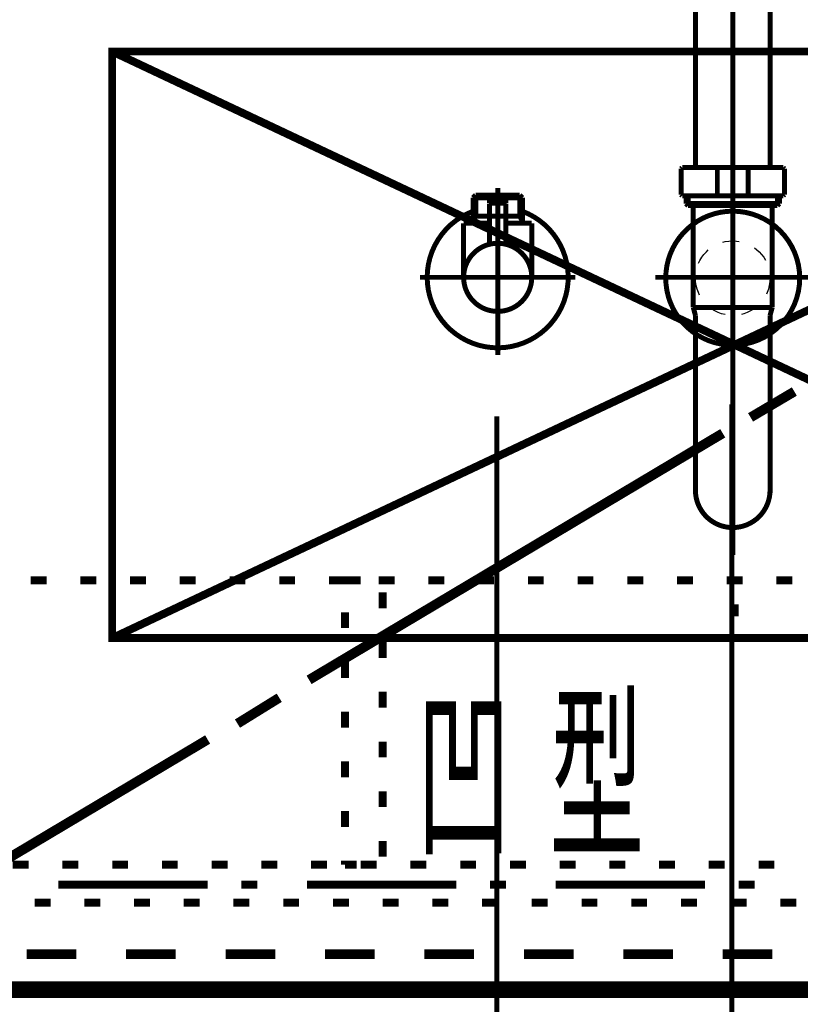
# Model space of a CAD drawing. Extents: x -31 to 567, y 26 to 236.
# Drawn here: x 76 to 92, y 105 to 126 of the extents above; entities that cross this region are included whole.
import ezdxf

# ---------------------------------------------------------------- set-up
doc = ezdxf.new("R2010")
doc.units = 0
doc.linetypes.add('AIGENLINE001', pattern=[0.7056, 0.3528, -0.3528])
doc.layers.add('LAYER_1', color=7, linetype='CONTINUOUS')
doc.styles.get("Standard").update_dxf_attribs({"font": 'TXT', "bigfont": 'BIGFONT'})

# ---------------------------------------------------------------- blocks, each defined once
blk = doc.blocks.new('AIGNBL0102009D')
at = {"layer": 'LAYER_1', "color": 252, "linetype": 'AIGENLINE001', "const_width": 0.1058, "flags": 128}
blk.add_lwpolyline([(89.5715, 120.5082, -0.4142242), (90.9974, 121.934, -0.4142039), (92.4232, 120.5082, -0.4142029), (90.9974, 119.0824, -0.4142232)], format="xyb", close=True, dxfattribs=at)
blk = doc.blocks.new('AIGNBL010400A0')
at = {"layer": 'LAYER_1', "color": 252, "linetype": 'AIGENLINE001', "const_width": 0.1058, "flags": 128}
blk.add_lwpolyline([(91.8378, 122.051), (91.947, 122.051)], dxfattribs=at)
blk = doc.blocks.new('AIGNBL010400A1')
at = {"layer": 'LAYER_1', "color": 252, "linetype": 'AIGENLINE001', "const_width": 0.1058, "flags": 128}
blk.add_lwpolyline([(90.9974, 122.0954), (91.9915, 122.0954)], dxfattribs=at)
blk = doc.blocks.new('AIGNBL010400A2')
at = {"layer": 'LAYER_1', "color": 252, "linetype": 'AIGENLINE001', "const_width": 0.1058, "flags": 128}
blk.add_lwpolyline([(91.947, 122.051), (91.9915, 122.0954)], dxfattribs=at)
blk = doc.blocks.new('AIGNBL010400A3')
at = {"layer": 'LAYER_1', "color": 252, "linetype": 'AIGENLINE001', "const_width": 0.1058, "flags": 128}
blk.add_lwpolyline([(91.9915, 122.2611), (91.9915, 122.0954)], dxfattribs=at)
blk = doc.blocks.new('AIGNBL010400A4')
at = {"layer": 'LAYER_1', "color": 252, "linetype": 'AIGENLINE001', "const_width": 0.1058, "flags": 128}
blk.add_lwpolyline([(90.9974, 122.051), (91.8378, 122.051)], dxfattribs=at)
blk = doc.blocks.new('AIGNBL010400A5')
at = {"layer": 'LAYER_1', "color": 252, "linetype": 'AIGENLINE001', "const_width": 0.1058, "flags": 128}
blk.add_lwpolyline([(91.3252, 122.8364), (91.3252, 122.2861)], dxfattribs=at)
blk = doc.blocks.new('AIGNBL010400A6')
at = {"layer": 'LAYER_1', "color": 252, "linetype": 'AIGENLINE001', "const_width": 0.1058, "flags": 128}
blk.add_lwpolyline([(90.9974, 122.8614), (92.0729, 122.8614)], dxfattribs=at)
blk = doc.blocks.new('AIGNBL010400A7')
at = {"layer": 'LAYER_1', "color": 252, "linetype": 'AIGENLINE001', "const_width": 0.1058, "flags": 128}
blk.add_lwpolyline([(92.0977, 122.8364), (92.0977, 122.2861)], dxfattribs=at)
blk = doc.blocks.new('AIGNBL010400A8')
at = {"layer": 'LAYER_1', "color": 252, "linetype": 'AIGENLINE001', "const_width": 0.1058, "flags": 128}
blk.add_lwpolyline([(92.0729, 122.2611), (90.9974, 122.2611)], dxfattribs=at)
blk = doc.blocks.new('AIGNBL010400A9')
at = {"layer": 'LAYER_1', "color": 252, "linetype": 'AIGENLINE001', "const_width": 0.1058, "flags": 128}
blk.add_lwpolyline([(91.7916, 128.0318), (92.1728, 128.0318)], dxfattribs=at)
blk = doc.blocks.new('AIGNBL010400AA')
at = {"layer": 'LAYER_1', "color": 252, "linetype": 'AIGENLINE001', "const_width": 0.1058, "flags": 128}
blk.add_lwpolyline([(91.3403, 128.0568), (91.3403, 128.6072)], dxfattribs=at)
blk = doc.blocks.new('AIGNBL010400AB')
at = {"layer": 'LAYER_1', "color": 252, "linetype": 'AIGENLINE001', "const_width": 0.1058, "flags": 128}
blk.add_lwpolyline([(92.198, 128.0568), (92.198, 128.6072)], dxfattribs=at)
blk = doc.blocks.new('AIGNBL010400AC')
at = {"layer": 'LAYER_1', "color": 252, "linetype": 'AIGENLINE001', "const_width": 0.1058, "flags": 128}
blk.add_lwpolyline([(89.7964, 128.6072), (89.7964, 128.0568)], dxfattribs=at)
blk = doc.blocks.new('AIGNBL010400AD')
at = {"layer": 'LAYER_1', "color": 252, "linetype": 'AIGENLINE001', "const_width": 0.1058, "flags": 128}
blk.add_lwpolyline([(90.2031, 128.0318), (90.2031, 122.8614)], dxfattribs=at)
blk = doc.blocks.new('AIGNBL010400AE')
at = {"layer": 'LAYER_1', "color": 252, "linetype": 'AIGENLINE001', "const_width": 0.1058, "flags": 128}
blk.add_lwpolyline([(91.7916, 128.0318), (91.7916, 122.8614)], dxfattribs=at)
blk = doc.blocks.new('AIGNBL010400AF')
at = {"layer": 'LAYER_1', "color": 252, "linetype": 'AIGENLINE001', "const_width": 0.1058, "flags": 128}
blk.add_lwpolyline([(92.1728, 128.6321), (89.8215, 128.6321)], dxfattribs=at)
blk = doc.blocks.new('AIGNBL010400B0')
at = {"layer": 'LAYER_1', "color": 252, "linetype": 'AIGENLINE001', "const_width": 0.1058, "flags": 128}
blk.add_lwpolyline([(89.8215, 128.0318), (91.7916, 128.0318)], dxfattribs=at)
blk = doc.blocks.new('AIGNBL010400B1')
at = {"layer": 'LAYER_1', "color": 252, "linetype": 'AIGENLINE001', "const_width": 0.1058, "flags": 128}
blk.add_lwpolyline([(90.6544, 128.6072), (90.6544, 128.0568)], dxfattribs=at)
blk = doc.blocks.new('AIGNBL010400B2')
at = {"layer": 'LAYER_1', "color": 252, "linetype": 'AIGENLINE001', "const_width": 0.1058, "flags": 128}
blk.add_lwpolyline([(90.9974, 122.2611), (89.9215, 122.2611)], dxfattribs=at)
blk = doc.blocks.new('AIGNBL010400B3')
at = {"layer": 'LAYER_1', "color": 252, "linetype": 'AIGENLINE001', "const_width": 0.1058, "flags": 128}
blk.add_lwpolyline([(89.8967, 122.2861), (89.8967, 122.8364)], dxfattribs=at)
blk = doc.blocks.new('AIGNBL010400B4')
at = {"layer": 'LAYER_1', "color": 252, "linetype": 'AIGENLINE001', "const_width": 0.1058, "flags": 128}
blk.add_lwpolyline([(89.9215, 122.8614), (90.9974, 122.8614)], dxfattribs=at)
blk = doc.blocks.new('AIGNBL010400B5')
at = {"layer": 'LAYER_1', "color": 252, "linetype": 'AIGENLINE001', "const_width": 0.1058, "flags": 128}
blk.add_lwpolyline([(90.6692, 122.2861), (90.6692, 122.8364)], dxfattribs=at)
blk = doc.blocks.new('AIGNBL010400B6')
at = {"layer": 'LAYER_1', "color": 252, "linetype": 'AIGENLINE001', "const_width": 0.1058, "flags": 128}
blk.add_lwpolyline([(90.2031, 115.9921), (90.2031, 119.7147)], dxfattribs=at)
blk = doc.blocks.new('AIGNBL010400B7')
at = {"layer": 'LAYER_1', "color": 252, "linetype": 'AIGENLINE001', "const_width": 0.1058, "flags": 128}
blk.add_lwpolyline([(91.7916, 115.9323), (91.7916, 119.7147)], dxfattribs=at)
blk = doc.blocks.new('AIGNBL010400B8')
at = {"layer": 'LAYER_1', "color": 252, "linetype": 'AIGENLINE001', "const_width": 0.1058, "flags": 128}
blk.add_lwpolyline([(90.0473, 122.051), (90.9974, 122.051)], dxfattribs=at)
blk = doc.blocks.new('AIGNBL010400B9')
at = {"layer": 'LAYER_1', "color": 252, "linetype": 'AIGENLINE001', "const_width": 0.1058, "flags": 128}
blk.add_lwpolyline([(90.0029, 122.0954), (90.0029, 122.2611)], dxfattribs=at)
blk = doc.blocks.new('AIGNBL010400BA')
at = {"layer": 'LAYER_1', "color": 252, "linetype": 'AIGENLINE001', "const_width": 0.1058, "flags": 128}
blk.add_lwpolyline([(90.0029, 122.0954), (90.0473, 122.051)], dxfattribs=at)
blk = doc.blocks.new('AIGNBL010400BB')
at = {"layer": 'LAYER_1', "color": 252, "linetype": 'AIGENLINE001', "const_width": 0.1058, "flags": 128}
blk.add_lwpolyline([(90.1566, 122.051), (90.1566, 119.8846)], dxfattribs=at)
blk = doc.blocks.new('AIGNBL010400BC')
at = {"layer": 'LAYER_1', "color": 252, "linetype": 'AIGENLINE001', "const_width": 0.1058, "flags": 128}
blk.add_lwpolyline([(91.8378, 122.051), (91.8378, 119.8846)], dxfattribs=at)
blk = doc.blocks.new('AIGNBL010400BD')
at = {"layer": 'LAYER_1', "color": 252, "linetype": 'AIGENLINE001', "const_width": 0.1058, "flags": 128}
blk.add_lwpolyline([(90.0029, 122.0954), (90.9974, 122.0954)], dxfattribs=at)
blk = doc.blocks.new('AIGNBL010400BE')
at = {"layer": 'LAYER_1', "color": 252, "linetype": 'AIGENLINE001', "const_width": 0.1058, "flags": 128}
blk.add_lwpolyline([(90.1818, 119.8846), (90.9974, 119.8846)], dxfattribs=at)
blk = doc.blocks.new('AIGNBL010400BF')
at = {"layer": 'LAYER_1', "color": 252, "linetype": 'AIGENLINE001', "const_width": 0.1058, "flags": 128}
blk.add_lwpolyline([(91.3252, 122.8364), (91.3004, 122.8614)], dxfattribs=at)
blk = doc.blocks.new('AIGNBL010400C0')
at = {"layer": 'LAYER_1', "color": 252, "linetype": 'AIGENLINE001', "const_width": 0.1058, "flags": 128}
blk.add_lwpolyline([(92.0977, 122.8364), (92.0729, 122.8614)], dxfattribs=at)
blk = doc.blocks.new('AIGNBL010400C1')
at = {"layer": 'LAYER_1', "color": 252, "linetype": 'AIGENLINE001', "const_width": 0.1058, "flags": 128}
blk.add_lwpolyline([(92.0729, 122.2611), (92.0977, 122.2861)], dxfattribs=at)
blk = doc.blocks.new('AIGNBL010400C2')
at = {"layer": 'LAYER_1', "color": 252, "linetype": 'AIGENLINE001', "const_width": 0.1058, "flags": 128}
blk.add_lwpolyline([(91.3004, 122.2611), (91.3252, 122.2861)], dxfattribs=at)
blk = doc.blocks.new('AIGNBL010400C3')
at = {"layer": 'LAYER_1', "color": 252, "linetype": 'AIGENLINE001', "const_width": 0.1058, "flags": 128}
blk.add_lwpolyline([(91.3152, 128.0318), (91.3403, 128.0568)], dxfattribs=at)
blk = doc.blocks.new('AIGNBL010400C4')
at = {"layer": 'LAYER_1', "color": 252, "linetype": 'AIGENLINE001', "const_width": 0.1058, "flags": 128}
blk.add_lwpolyline([(92.1728, 128.0318), (92.198, 128.0568)], dxfattribs=at)
blk = doc.blocks.new('AIGNBL010400C5')
at = {"layer": 'LAYER_1', "color": 252, "linetype": 'AIGENLINE001', "const_width": 0.1058, "flags": 128}
blk.add_lwpolyline([(92.198, 128.6072), (92.1728, 128.6321)], dxfattribs=at)
blk = doc.blocks.new('AIGNBL010400C6')
at = {"layer": 'LAYER_1', "color": 252, "linetype": 'AIGENLINE001', "const_width": 0.1058, "flags": 128}
blk.add_lwpolyline([(91.3403, 128.6072), (91.3152, 128.6321)], dxfattribs=at)
blk = doc.blocks.new('AIGNBL010400C7')
at = {"layer": 'LAYER_1', "color": 252, "linetype": 'AIGENLINE001', "const_width": 0.1058, "flags": 128}
blk.add_lwpolyline([(90.6792, 128.6321), (90.6544, 128.6072)], dxfattribs=at)
blk = doc.blocks.new('AIGNBL010400C8')
at = {"layer": 'LAYER_1', "color": 252, "linetype": 'AIGENLINE001', "const_width": 0.1058, "flags": 128}
blk.add_lwpolyline([(89.8215, 128.6321), (89.7964, 128.6072)], dxfattribs=at)
blk = doc.blocks.new('AIGNBL010400C9')
at = {"layer": 'LAYER_1', "color": 252, "linetype": 'AIGENLINE001', "const_width": 0.1058, "flags": 128}
blk.add_lwpolyline([(89.7964, 128.0568), (89.8215, 128.0318)], dxfattribs=at)
blk = doc.blocks.new('AIGNBL010400CA')
at = {"layer": 'LAYER_1', "color": 252, "linetype": 'AIGENLINE001', "const_width": 0.1058, "flags": 128}
blk.add_lwpolyline([(90.6544, 128.0568), (90.6792, 128.0318)], dxfattribs=at)
blk = doc.blocks.new('AIGNBL010400CB')
at = {"layer": 'LAYER_1', "color": 252, "linetype": 'AIGENLINE001', "const_width": 0.1058, "flags": 128}
blk.add_lwpolyline([(90.6692, 122.2861), (90.6943, 122.2611)], dxfattribs=at)
blk = doc.blocks.new('AIGNBL010400CC')
at = {"layer": 'LAYER_1', "color": 252, "linetype": 'AIGENLINE001', "const_width": 0.1058, "flags": 128}
blk.add_lwpolyline([(89.8967, 122.2861), (89.9215, 122.2611)], dxfattribs=at)
blk = doc.blocks.new('AIGNBL010400CD')
at = {"layer": 'LAYER_1', "color": 252, "linetype": 'AIGENLINE001', "const_width": 0.1058, "flags": 128}
blk.add_lwpolyline([(89.9215, 122.8614), (89.8967, 122.8364)], dxfattribs=at)
blk = doc.blocks.new('AIGNBL010400CE')
at = {"layer": 'LAYER_1', "color": 252, "linetype": 'AIGENLINE001', "const_width": 0.1058, "flags": 128}
blk.add_lwpolyline([(90.6943, 122.8614), (90.6692, 122.8364)], dxfattribs=at)
blk = doc.blocks.new('AIGNBL010400CF')
at = {"layer": 'LAYER_1', "color": 252, "linetype": 'AIGENLINE001', "const_width": 0.1058, "flags": 128}
blk.add_lwpolyline([(91.8123, 119.7909), (91.8378, 119.8846)], dxfattribs=at)
blk = doc.blocks.new('AIGNBL010400D0')
at = {"layer": 'LAYER_1', "color": 252, "linetype": 'AIGENLINE001', "const_width": 0.1058, "flags": 128}
blk.add_lwpolyline([(91.8123, 119.7909), (91.7916, 119.7147)], dxfattribs=at)
blk = doc.blocks.new('AIGNBL010400D1')
at = {"layer": 'LAYER_1', "color": 252, "linetype": 'AIGENLINE001', "const_width": 0.1058, "flags": 128}
blk.add_lwpolyline([(90.2031, 119.7147), (90.1825, 119.7909)], dxfattribs=at)
blk = doc.blocks.new('AIGNBL010400D2')
at = {"layer": 'LAYER_1', "color": 252, "linetype": 'AIGENLINE001', "const_width": 0.1058, "flags": 128}
blk.add_lwpolyline([(90.1566, 119.8846), (90.1825, 119.7909)], dxfattribs=at)
blk = doc.blocks.new('AIGNBL010400D3')
at = {"layer": 'LAYER_1', "color": 252, "linetype": 'AIGENLINE001', "const_width": 0.1058, "flags": 128}
blk.add_lwpolyline([(91.8026, 119.8846), (90.9974, 119.8846)], dxfattribs=at)
blk = doc.blocks.new('AIGNBL010400D4')
at = {"layer": 'LAYER_1', "color": 252, "linetype": 'AIGENLINE001', "const_width": 0.1058, "flags": 128}
blk.add_lwpolyline([(91.947, 122.2611), (91.947, 122.051)], dxfattribs=at)
blk = doc.blocks.new('AIGNBL010400D5')
at = {"layer": 'LAYER_1', "color": 252, "linetype": 'AIGENLINE001', "const_width": 0.1058, "flags": 128}
blk.add_lwpolyline([(91.7564, 119.8846), (90.9974, 119.8846)], dxfattribs=at)
blk = doc.blocks.new('AIGNBL010400D6')
at = {"layer": 'LAYER_1', "color": 252, "linetype": 'AIGENLINE001', "const_width": 0.1058, "flags": 128}
blk.add_lwpolyline([(90.0473, 122.051), (90.0473, 122.2611)], dxfattribs=at)
blk = doc.blocks.new('AIGNBL010400D7')
at = {"layer": 'LAYER_1', "color": 252, "linetype": 'AIGENLINE001', "const_width": 0.1058, "flags": 128}
blk.add_lwpolyline([(90.9974, 114.6157), (90.9974, 129.0501)], dxfattribs=at)
blk = doc.blocks.new('AIGNBL0103009F')
at = {"layer": 'LAYER_1', "color": 252, "linetype": 'AIGENLINE001', "const_width": 0.1058, "flags": 128}
blk.add_lwpolyline([(91.7916, 115.9921, -0.4141138), (90.9974, 115.1979, -0.4143078), (90.2031, 115.9921)], format="xyb", dxfattribs=at)
at = {"layer": 'LAYER_1'}
for name in ['AIGNBL010400D7', 'AIGNBL010400C8', 'AIGNBL010400AC', 'AIGNBL010400AF', 'AIGNBL010400C7', 'AIGNBL010400B1', 'AIGNBL010400C6', 'AIGNBL010400AA', 'AIGNBL010400C5', 'AIGNBL010400AB', 'AIGNBL010400C9', 'AIGNBL010400B0', 'AIGNBL010400AD', 'AIGNBL010400CA', 'AIGNBL010400C3', 'AIGNBL010400A9', 'AIGNBL010400AE', 'AIGNBL010400C4', 'AIGNBL010400CD', 'AIGNBL010400B3', 'AIGNBL010400B4', 'AIGNBL010400CE', 'AIGNBL010400B5', 'AIGNBL010400A6', 'AIGNBL010400BF', 'AIGNBL010400A5', 'AIGNBL010400C0', 'AIGNBL010400A7', 'AIGNBL010400CC', 'AIGNBL010400B2', 'AIGNBL010400B9', 'AIGNBL010400D6', 'AIGNBL010400CB', 'AIGNBL010400A8', 'AIGNBL010400C2', 'AIGNBL010400D4', 'AIGNBL010400A3', 'AIGNBL010400C1', 'AIGNBL010400BA', 'AIGNBL010400BD', 'AIGNBL010400B8', 'AIGNBL010400BB', 'AIGNBL010400A1', 'AIGNBL010400A4', 'AIGNBL010400A0', 'AIGNBL010400BC', 'AIGNBL010400A2', 'AIGNBL010400D2', 'AIGNBL010400BE', 'AIGNBL010400D3', 'AIGNBL010400D5', 'AIGNBL010400CF', 'AIGNBL010400D1', 'AIGNBL010400B6', 'AIGNBL010400D0', 'AIGNBL010400B7']:
    blk.add_blockref(name, (0, 0), dxfattribs=at)
blk = doc.blocks.new('AIGNBL010400D9')
at = {"layer": 'LAYER_1', "color": 252, "linetype": 'AIGENLINE001', "const_width": 0.1058, "flags": 128}
blk.add_lwpolyline([(90.9974, 118.8743), (90.9974, 122.4265)], dxfattribs=at)
blk = doc.blocks.new('AIGNBL010400DA')
at = {"layer": 'LAYER_1', "color": 252, "linetype": 'AIGENLINE001', "const_width": 0.1058, "flags": 128}
blk.add_lwpolyline([(89.3465, 120.5254), (92.6482, 120.5254)], dxfattribs=at)
blk = doc.blocks.new('AIGNBL010300D8')
at = {"layer": 'LAYER_1'}
for name in ['AIGNBL010400D9', 'AIGNBL010400DA']:
    blk.add_blockref(name, (0, 0), dxfattribs=at)
blk = doc.blocks.new('AIGNBL0102009E')
at = {"layer": 'LAYER_1', "color": 252, "linetype": 'AIGENLINE001'}
blk.add_circle((90.9973, 120.5083), 0.7943, dxfattribs=at)
at = {"layer": 'LAYER_1'}
for name in ['AIGNBL0103009F', 'AIGNBL010300D8']:
    blk.add_blockref(name, (0, 0), dxfattribs=at)
blk = doc.blocks.new('AIGNBL0101009C')
at = {"layer": 'LAYER_1'}
for name in ['AIGNBL0102009E', 'AIGNBL0102009D']:
    blk.add_blockref(name, (0, 0), dxfattribs=at)
blk = doc.blocks.new('AIGNBL010300DD')
at = {"layer": 'LAYER_1', "color": 211, "linetype": 'AIGENLINE001', "const_width": 0.1058, "flags": 128}
blk.add_lwpolyline([(85.9847, 121.8261), (85.9943, 121.8261)], dxfattribs=at)
blk = doc.blocks.new('AIGNBL010300DE')
at = {"layer": 'LAYER_1', "color": 211, "linetype": 'AIGENLINE001', "const_width": 0.1058, "flags": 128}
blk.add_lwpolyline([(85.48, 121.8261), (85.9847, 121.8261)], dxfattribs=at)
blk = doc.blocks.new('AIGNBL010300DF')
at = {"layer": 'LAYER_1', "color": 211, "linetype": 'AIGENLINE001', "const_width": 0.1058, "flags": 128}
blk.add_lwpolyline([(86.004, 121.8261), (86.5086, 121.8261)], dxfattribs=at)
blk = doc.blocks.new('AIGNBL010300E0')
at = {"layer": 'LAYER_1', "color": 211, "linetype": 'AIGENLINE001', "const_width": 0.1058, "flags": 128}
blk.add_lwpolyline([(86.6572, 121.8764), (86.6296, 121.8557)], dxfattribs=at)
blk = doc.blocks.new('AIGNBL010300E1')
at = {"layer": 'LAYER_1', "color": 211, "linetype": 'AIGENLINE001', "const_width": 0.1058, "flags": 128}
blk.add_lwpolyline([(86.5179, 121.8261), (86.5135, 121.8261)], dxfattribs=at)
blk = doc.blocks.new('AIGNBL010300E2')
at = {"layer": 'LAYER_1', "color": 211, "linetype": 'AIGENLINE001', "const_width": 0.1058, "flags": 128}
blk.add_lwpolyline([(85.48, 121.8261), (85.4755, 121.8261)], dxfattribs=at)
blk = doc.blocks.new('AIGNBL010300E3')
at = {"layer": 'LAYER_1', "color": 211, "linetype": 'AIGENLINE001', "const_width": 0.1058, "flags": 128}
blk.add_lwpolyline([(86.5135, 121.8261), (86.5086, 121.8261)], dxfattribs=at)
blk = doc.blocks.new('AIGNBL010200DC')
at = {"layer": 'LAYER_1'}
for name in ['AIGNBL010300E2', 'AIGNBL010300DE', 'AIGNBL010300DD', 'AIGNBL010300DF', 'AIGNBL010300E3', 'AIGNBL010300E1', 'AIGNBL010300E0']:
    blk.add_blockref(name, (0, 0), dxfattribs=at)
blk = doc.blocks.new('AIGNBL010300E5')
at = {"layer": 'LAYER_1', "color": 211, "linetype": 'AIGENLINE001', "const_width": 0.1058, "flags": 128}
blk.add_lwpolyline([(86.1594, 122.1011), (85.8292, 122.1011)], dxfattribs=at)
blk = doc.blocks.new('AIGNBL010300E6')
at = {"layer": 'LAYER_1', "color": 211, "linetype": 'AIGENLINE001', "const_width": 0.1058, "flags": 128}
blk.add_lwpolyline([(86.1446, 122.2014), (85.8444, 122.2014)], dxfattribs=at)
blk = doc.blocks.new('AIGNBL010300E7')
at = {"layer": 'LAYER_1', "color": 211, "linetype": 'AIGENLINE001', "const_width": 0.1058, "flags": 128}
blk.add_lwpolyline([(86.1694, 122.1111), (86.1694, 122.1763)], dxfattribs=at)
blk = doc.blocks.new('AIGNBL010300E8')
at = {"layer": 'LAYER_1', "color": 211, "linetype": 'AIGENLINE001', "const_width": 0.1058, "flags": 128}
blk.add_lwpolyline([(85.8192, 122.1111), (85.8192, 122.1763)], dxfattribs=at)
blk = doc.blocks.new('AIGNBL010300E9')
at = {"layer": 'LAYER_1', "color": 211, "linetype": 'AIGENLINE001', "const_width": 0.1058, "flags": 128}
blk.add_lwpolyline([(86.1694, 122.1111), (86.1594, 122.1011)], dxfattribs=at)
blk = doc.blocks.new('AIGNBL010300EA')
at = {"layer": 'LAYER_1', "color": 211, "linetype": 'AIGENLINE001', "const_width": 0.1058, "flags": 128}
blk.add_lwpolyline([(85.8192, 122.1111), (85.8292, 122.1011)], dxfattribs=at)
blk = doc.blocks.new('AIGNBL010300EB')
at = {"layer": 'LAYER_1', "color": 211, "linetype": 'AIGENLINE001', "const_width": 0.1058, "flags": 128}
blk.add_lwpolyline([(85.9943, 121.7712), (85.9943, 122.4014)], dxfattribs=at)
blk = doc.blocks.new('AIGNBL010300EC')
at = {"layer": 'LAYER_1', "color": 211, "linetype": 'AIGENLINE001', "const_width": 0.1058, "flags": 128}
blk.add_lwpolyline([(85.8192, 122.1763), (85.8444, 122.2014)], dxfattribs=at)
blk = doc.blocks.new('AIGNBL010300ED')
at = {"layer": 'LAYER_1', "color": 211, "linetype": 'AIGENLINE001', "const_width": 0.1058, "flags": 128}
blk.add_lwpolyline([(86.1446, 122.2014), (86.1694, 122.1763)], dxfattribs=at)
blk = doc.blocks.new('AIGNBL010300EE')
at = {"layer": 'LAYER_1', "color": 211, "linetype": 'AIGENLINE001', "const_width": 0.1058, "flags": 128}
blk.add_lwpolyline([(85.2691, 120.5254, -0.4142289), (85.9943, 121.2507, -0.4141452), (86.7199, 120.5254, -0.414186), (85.9943, 119.7998, -0.4142696)], format="xyb", close=True, dxfattribs=at)
blk = doc.blocks.new('AIGNBL010300EF')
at = {"layer": 'LAYER_1', "color": 211, "linetype": 'AIGENLINE001', "const_width": 0.1058, "flags": 128}
blk.add_lwpolyline([(85.8192, 121.6761), (85.2691, 121.6761)], dxfattribs=at)
blk = doc.blocks.new('AIGNBL010300F0')
at = {"layer": 'LAYER_1', "color": 211, "linetype": 'AIGENLINE001', "const_width": 0.1058, "flags": 128}
blk.add_lwpolyline([(85.469, 121.7254), (85.469, 121.6761)], dxfattribs=at)
blk = doc.blocks.new('AIGNBL010300F1')
at = {"layer": 'LAYER_1', "color": 211, "linetype": 'AIGENLINE001', "const_width": 0.1058, "flags": 128}
blk.add_lwpolyline([(85.469, 121.8261), (85.469, 121.7254)], dxfattribs=at)
blk = doc.blocks.new('AIGNBL010300F2')
at = {"layer": 'LAYER_1', "color": 211, "linetype": 'AIGENLINE001', "const_width": 0.1058, "flags": 128}
blk.add_lwpolyline([(86.5197, 121.7254), (86.5197, 121.6761)], dxfattribs=at)
blk = doc.blocks.new('AIGNBL010300F3')
at = {"layer": 'LAYER_1', "color": 211, "linetype": 'AIGENLINE001', "const_width": 0.1058, "flags": 128}
blk.add_lwpolyline([(86.5197, 121.8261), (86.4618, 121.8261)], dxfattribs=at)
blk = doc.blocks.new('AIGNBL010300F4')
at = {"layer": 'LAYER_1', "color": 211, "linetype": 'AIGENLINE001', "const_width": 0.1058, "flags": 128}
blk.add_lwpolyline([(86.5197, 121.8261), (86.5197, 121.7254)], dxfattribs=at)
blk = doc.blocks.new('AIGNBL010300F5')
at = {"layer": 'LAYER_1', "color": 211, "linetype": 'AIGENLINE001', "const_width": 0.1058, "flags": 128}
blk.add_lwpolyline([(86.5197, 121.7254), (86.4618, 121.8261)], dxfattribs=at)
blk = doc.blocks.new('AIGNBL010300F6')
at = {"layer": 'LAYER_1', "color": 211, "linetype": 'AIGENLINE001', "const_width": 0.1058, "flags": 128}
blk.add_lwpolyline([(86.5197, 122.2183), (86.5197, 121.8261)], dxfattribs=at)
blk = doc.blocks.new('AIGNBL010300F7')
at = {"layer": 'LAYER_1', "color": 211, "linetype": 'AIGENLINE001', "const_width": 0.1058, "flags": 128}
blk.add_lwpolyline([(85.5272, 121.8261), (85.469, 121.8261)], dxfattribs=at)
blk = doc.blocks.new('AIGNBL010300F8')
at = {"layer": 'LAYER_1', "color": 211, "linetype": 'AIGENLINE001', "const_width": 0.1058, "flags": 128}
blk.add_lwpolyline([(85.5272, 122.2762), (85.469, 122.2183)], dxfattribs=at)
blk = doc.blocks.new('AIGNBL010300F9')
at = {"layer": 'LAYER_1', "color": 211, "linetype": 'AIGENLINE001', "const_width": 0.1058, "flags": 128}
blk.add_lwpolyline([(85.469, 122.2183), (85.469, 121.8261)], dxfattribs=at)
blk = doc.blocks.new('AIGNBL010300FA')
at = {"layer": 'LAYER_1', "color": 211, "linetype": 'AIGENLINE001', "const_width": 0.1058, "flags": 128}
blk.add_lwpolyline([(85.469, 122.2183), (85.5272, 122.2183)], dxfattribs=at)
blk = doc.blocks.new('AIGNBL010300FB')
at = {"layer": 'LAYER_1', "color": 211, "linetype": 'AIGENLINE001', "const_width": 0.1058, "flags": 128}
blk.add_lwpolyline([(85.5272, 121.8261), (85.469, 121.7254)], dxfattribs=at)
blk = doc.blocks.new('AIGNBL010300FC')
at = {"layer": 'LAYER_1', "color": 211, "linetype": 'AIGENLINE001', "const_width": 0.1058, "flags": 128}
blk.add_lwpolyline([(85.5272, 122.2183), (85.5272, 121.8261)], dxfattribs=at)
blk = doc.blocks.new('AIGNBL010300FD')
at = {"layer": 'LAYER_1', "color": 211, "linetype": 'AIGENLINE001', "const_width": 0.1058, "flags": 128}
blk.add_lwpolyline([(85.5272, 122.2762), (85.5272, 122.2183)], dxfattribs=at)
blk = doc.blocks.new('AIGNBL010300FE')
at = {"layer": 'LAYER_1', "color": 211, "linetype": 'AIGENLINE001', "const_width": 0.1058, "flags": 128}
blk.add_lwpolyline([(86.4618, 122.2762), (86.5197, 122.2183)], dxfattribs=at)
blk = doc.blocks.new('AIGNBL010300FF')
at = {"layer": 'LAYER_1', "color": 211, "linetype": 'AIGENLINE001', "const_width": 0.1058, "flags": 128}
blk.add_lwpolyline([(86.5197, 122.2183), (86.4618, 122.2183)], dxfattribs=at)
blk = doc.blocks.new('AIGNBL01030100')
at = {"layer": 'LAYER_1', "color": 211, "linetype": 'AIGENLINE001', "const_width": 0.1058, "flags": 128}
blk.add_lwpolyline([(86.4618, 122.2183), (86.4618, 122.2762)], dxfattribs=at)
blk = doc.blocks.new('AIGNBL01030101')
at = {"layer": 'LAYER_1', "color": 211, "linetype": 'AIGENLINE001', "const_width": 0.1058, "flags": 128}
blk.add_lwpolyline([(86.4618, 122.2183), (86.4618, 122.2762)], dxfattribs=at)
blk = doc.blocks.new('AIGNBL01030102')
at = {"layer": 'LAYER_1', "color": 211, "linetype": 'AIGENLINE001', "const_width": 0.1058, "flags": 128}
blk.add_lwpolyline([(86.4618, 121.8261), (86.4618, 122.2183)], dxfattribs=at)
blk = doc.blocks.new('AIGNBL01030103')
at = {"layer": 'LAYER_1', "color": 211, "linetype": 'AIGENLINE001', "const_width": 0.1058, "flags": 128}
blk.add_lwpolyline([(86.4618, 122.2762), (85.5272, 122.2762)], dxfattribs=at)
blk = doc.blocks.new('AIGNBL01030104')
at = {"layer": 'LAYER_1', "color": 211, "linetype": 'AIGENLINE001', "const_width": 0.1058, "flags": 128}
blk.add_lwpolyline([(86.4618, 121.8261), (86.1694, 121.8261)], dxfattribs=at)
blk = doc.blocks.new('AIGNBL01030105')
at = {"layer": 'LAYER_1', "color": 211, "linetype": 'AIGENLINE001', "const_width": 0.1058, "flags": 128}
blk.add_lwpolyline([(85.5272, 122.2183), (86.4618, 122.2183)], dxfattribs=at)
blk = doc.blocks.new('AIGNBL01030106')
at = {"layer": 'LAYER_1', "color": 211, "linetype": 'AIGENLINE001', "const_width": 0.1058, "flags": 128}
blk.add_lwpolyline([(85.2691, 121.6761), (85.2691, 120.5254)], dxfattribs=at)
blk = doc.blocks.new('AIGNBL01030107')
at = {"layer": 'LAYER_1', "color": 211, "linetype": 'AIGENLINE001', "const_width": 0.1058, "flags": 128}
blk.add_lwpolyline([(86.7199, 121.6761), (86.1694, 121.6761)], dxfattribs=at)
blk = doc.blocks.new('AIGNBL01030108')
at = {"layer": 'LAYER_1', "color": 211, "linetype": 'AIGENLINE001', "const_width": 0.1058, "flags": 128}
blk.add_lwpolyline([(86.7199, 120.5254), (86.7199, 121.6761)], dxfattribs=at)
blk = doc.blocks.new('AIGNBL01030109')
at = {"layer": 'LAYER_1', "color": 211, "linetype": 'AIGENLINE001', "const_width": 0.1058, "flags": 128}
blk.add_lwpolyline([(85.9943, 119.6499), (85.9943, 122.4265)], dxfattribs=at)
blk = doc.blocks.new('AIGNBL0104010B')
at = {"layer": 'LAYER_1', "color": 211, "linetype": 'AIGENLINE001', "const_width": 0.1058, "flags": 128}
blk.add_lwpolyline([(86.1694, 122.0911), (86.1694, 121.2294)], dxfattribs=at)
blk = doc.blocks.new('AIGNBL0104010C')
at = {"layer": 'LAYER_1', "color": 211, "linetype": 'AIGENLINE001', "const_width": 0.1058, "flags": 128}
blk.add_lwpolyline([(86.1594, 122.1011), (86.1694, 122.0911)], dxfattribs=at)
blk = doc.blocks.new('AIGNBL0104010D')
at = {"layer": 'LAYER_1', "color": 211, "linetype": 'AIGENLINE001', "const_width": 0.1058, "flags": 128}
blk.add_lwpolyline([(85.9943, 120.7006), (85.9943, 122.2514)], dxfattribs=at)
blk = doc.blocks.new('AIGNBL0104010E')
at = {"layer": 'LAYER_1', "color": 211, "linetype": 'AIGENLINE001', "const_width": 0.1058, "flags": 128}
blk.add_lwpolyline([(85.8192, 122.0911), (85.8292, 122.1011)], dxfattribs=at)
blk = doc.blocks.new('AIGNBL0104010F')
at = {"layer": 'LAYER_1', "color": 211, "linetype": 'AIGENLINE001', "const_width": 0.1058, "flags": 128}
blk.add_lwpolyline([(86.1594, 122.1011), (85.8292, 122.1011)], dxfattribs=at)
blk = doc.blocks.new('AIGNBL01040110')
at = {"layer": 'LAYER_1', "color": 211, "linetype": 'AIGENLINE001', "const_width": 0.1058, "flags": 128}
blk.add_lwpolyline([(85.8192, 121.2294), (85.8192, 122.0911)], dxfattribs=at)
blk = doc.blocks.new('AIGNBL0103010A')
at = {"layer": 'LAYER_1'}
for name in ['AIGNBL0104010D', 'AIGNBL0104010E', 'AIGNBL01040110', 'AIGNBL0104010F', 'AIGNBL0104010C', 'AIGNBL0104010B']:
    blk.add_blockref(name, (0, 0), dxfattribs=at)
blk = doc.blocks.new('AIGNBL01030111')
at = {"layer": 'LAYER_1', "color": 211, "linetype": 'AIGENLINE001', "const_width": 0.1058, "flags": 128}
blk.add_lwpolyline([(84.4934, 120.5254, -0.3130198), (85.469, 121.9312)], format="xyb", dxfattribs=at)
blk = doc.blocks.new('AIGNBL01030112')
at = {"layer": 'LAYER_1', "color": 211, "linetype": 'AIGENLINE001', "const_width": 0.1058, "flags": 128}
blk.add_lwpolyline([(86.5197, 121.9312, -0.4142179), (87.4004, 120.0001, -0.4142679), (85.469, 119.1194, -0.3129455), (84.4934, 120.5254)], format="xyb", dxfattribs=at)
blk = doc.blocks.new('AIGNBL01030113')
at = {"layer": 'LAYER_1', "color": 211, "linetype": 'AIGENLINE001', "const_width": 0.1058, "flags": 128}
blk.add_lwpolyline([(85.9943, 118.8743), (85.9943, 122.4265)], dxfattribs=at)
blk = doc.blocks.new('AIGNBL01030114')
at = {"layer": 'LAYER_1', "color": 211, "linetype": 'AIGENLINE001', "const_width": 0.1058, "flags": 128}
blk.add_lwpolyline([(87.6455, 120.5254), (84.3435, 120.5254)], dxfattribs=at)
blk = doc.blocks.new('AIGNBL010200E4')
at = {"layer": 'LAYER_1'}
for name in ['AIGNBL01030109', 'AIGNBL01030113', 'AIGNBL010300EB', 'AIGNBL010300F8', 'AIGNBL010300F9', 'AIGNBL010300FA', 'AIGNBL010300FD', 'AIGNBL01030103', 'AIGNBL010300FC', 'AIGNBL01030105', 'AIGNBL0103010A', 'AIGNBL010300EC', 'AIGNBL010300E8', 'AIGNBL010300E6', 'AIGNBL010300ED', 'AIGNBL010300E7', 'AIGNBL010300FE', 'AIGNBL01030100', 'AIGNBL01030101', 'AIGNBL010300FF', 'AIGNBL01030102', 'AIGNBL010300F6', 'AIGNBL010300EA', 'AIGNBL010300E5', 'AIGNBL010300E9', 'AIGNBL01030111', 'AIGNBL01030112', 'AIGNBL010300F1', 'AIGNBL010300F7', 'AIGNBL010300FB', 'AIGNBL01030104', 'AIGNBL010300F3', 'AIGNBL010300F5', 'AIGNBL010300F4', 'AIGNBL010300EF', 'AIGNBL01030106', 'AIGNBL010300F0', 'AIGNBL01030107', 'AIGNBL010300F2', 'AIGNBL01030108', 'AIGNBL010300EE', 'AIGNBL01030114']:
    blk.add_blockref(name, (0, 0), dxfattribs=at)
blk = doc.blocks.new('AIGNBL010100DB')
at = {"layer": 'LAYER_1'}
for name in ['AIGNBL010200E4', 'AIGNBL010200DC']:
    blk.add_blockref(name, (0, 0), dxfattribs=at)

msp = doc.modelspace()

# ---------------------------------------------------------------- linework, layer by layer
at = {"layer": 'LAYER_1'}
for points, const_width in [([(70.9303, 129.2276), (111.1469, 129.2276), (111.1469, 105.3093), (70.9303, 105.3093), (70.9303, 129.2276)], 0.254), ([(71.0149, 129.2276), (111.0199, 129.2276), (111.0199, 105.4363), (71.0149, 105.4363), (71.0149, 129.2276)], 0.2081), ([(91.3773, 117.5436), (92.3086, 118.094)], 0.2081), ([(81.9793, 111.9556), (90.7846, 117.205)], 0.2081), ([(76.3913, 114.0723), (76.0526, 114.0723)], 0.1693), ([(77.4496, 114.0723), (77.1109, 114.0723)], 0.1693), ([(78.5079, 114.0723), (78.1693, 114.0723)], 0.1693), ([(79.5663, 114.0723), (79.2276, 114.0723)], 0.1693), ([(80.6246, 114.0723), (80.2859, 114.0723)], 0.1693), ([(81.6829, 114.0723), (81.3443, 114.0723)], 0.1693), ([(82.7413, 114.0723), (82.4026, 114.0723)], 0.1693), ([(82.7413, 114.0723), (83.0799, 114.0723)], 0.1693), ([(83.7996, 114.0723), (83.4609, 114.0723)], 0.1693), ([(84.8579, 114.0723), (84.5193, 114.0723)], 0.1693), ([(85.9163, 114.0723), (85.5776, 114.0723)], 0.1693), ([(86.9746, 114.0723), (86.6359, 114.0723)], 0.1693), ([(88.0329, 114.0723), (87.6943, 114.0723)], 0.1693), ([(89.0913, 114.0723), (88.7526, 114.0723)], 0.1693), ([(90.1496, 114.0723), (89.8109, 114.0723)], 0.1693), ([(91.2079, 114.0723), (90.8693, 114.0723)], 0.1693), ([(92.2663, 114.0723), (91.9276, 114.0723)], 0.1693), ([(83.5456, 113.8183), (83.5456, 113.4796)], 0.1693), ([(91.0386, 113.5643), (91.0386, 113.3103)], 0.1693), ([(82.7413, 113.0563), (82.7413, 113.395)], 0.1693), ([(83.5456, 112.76), (83.5456, 112.4213)], 0.1693), ([(82.7413, 111.998), (82.7413, 112.3366)], 0.1693), ([(83.5456, 111.7016), (83.5456, 111.363)], 0.1693), ([(80.4553, 111.0243), (81.3443, 111.5746)], 0.2081), ([(82.7413, 110.9396), (82.7413, 111.2783)], 0.1693), ([(71.0149, 105.4363), (79.8203, 110.6856)], 0.2081), ([(83.5456, 110.6433), (83.5456, 110.3046)], 0.1693), ([(82.7413, 109.8813), (82.7413, 110.22)], 0.1693), ([(83.5456, 109.585), (83.5456, 109.2463)], 0.1693), ([(82.7413, 108.823), (82.7413, 109.1616)], 0.1693), ([(83.5456, 108.5266), (83.5456, 108.188)], 0.1693), ([(82.7413, 108.0186), (82.7413, 108.1033)], 0.1693), ([(75.6716, 108.0186), (76.0103, 108.0186)], 0.1693), ([(76.7299, 108.0186), (77.0686, 108.0186)], 0.1693), ([(77.7883, 108.0186), (78.1269, 108.0186)], 0.1693), ([(78.8466, 108.0186), (79.1853, 108.0186)], 0.1693), ([(79.9049, 108.0186), (80.2436, 108.0186)], 0.1693), ([(80.9633, 108.0186), (81.3019, 108.0186)], 0.1693), ([(82.0216, 108.0186), (82.3603, 108.0186)], 0.1693), ([(82.9953, 108.0186), (82.7413, 108.0186)], 0.1693), ([(83.0799, 108.0186), (83.4186, 108.0186)], 0.1693), ([(84.1383, 108.0186), (84.4769, 108.0186)], 0.1693), ([(85.1966, 108.0186), (85.5353, 108.0186)], 0.1693), ([(86.2549, 108.0186), (86.5936, 108.0186)], 0.1693), ([(87.3133, 108.0186), (87.6519, 108.0186)], 0.1693), ([(88.3716, 108.0186), (88.7103, 108.0186)], 0.1693), ([(89.4299, 108.0186), (89.7686, 108.0186)], 0.1693), ([(90.4883, 108.0186), (90.8269, 108.0186)], 0.1693), ([(91.5466, 108.0186), (91.8853, 108.0186)], 0.1693), ([(79.8203, 107.5953), (76.6453, 107.5953)], 0.1693), ([(80.8786, 107.5953), (80.5399, 107.5953)], 0.1693), ([(85.1119, 107.5953), (81.9369, 107.5953)], 0.1693), ([(86.1703, 107.5953), (85.8316, 107.5953)], 0.1693), ([(90.4036, 107.5953), (87.2286, 107.5953)], 0.1693), ([(91.4619, 107.5953), (91.1233, 107.5953)], 0.1693), ([(76.4759, 107.2143), (76.1373, 107.2143)], 0.1693), ([(77.5343, 107.2143), (77.1956, 107.2143)], 0.1693), ([(78.5926, 107.2143), (78.2539, 107.2143)], 0.1693), ([(79.6509, 107.2143), (79.3123, 107.2143)], 0.1693), ([(80.7093, 107.2143), (80.3706, 107.2143)], 0.1693), ([(81.7676, 107.2143), (81.4289, 107.2143)], 0.1693), ([(82.8259, 107.2143), (82.4873, 107.2143)], 0.1693), ([(83.8843, 107.2143), (83.5456, 107.2143)], 0.1693), ([(84.9426, 107.2143), (84.6039, 107.2143)], 0.1693), ([(86.0009, 107.2143), (85.6623, 107.2143)], 0.1693), ([(87.0593, 107.2143), (86.7206, 107.2143)], 0.1693), ([(88.1176, 107.2143), (87.7789, 107.2143)], 0.1693), ([(89.1759, 107.2143), (88.8373, 107.2143)], 0.1693), ([(90.2343, 107.2143), (89.8956, 107.2143)], 0.1693), ([(91.2926, 107.2143), (90.9539, 107.2143)], 0.1693), ([(92.3509, 107.2143), (92.0123, 107.2143)], 0.1693), ([(75.9679, 106.1136), (77.0263, 106.1136)], 0.2081), ([(78.0846, 106.1136), (79.1429, 106.1136)], 0.2081), ([(80.2013, 106.1136), (81.2596, 106.1136)], 0.2081), ([(82.3179, 106.1136), (83.3763, 106.1136)], 0.2081), ([(84.4346, 106.1136), (85.4929, 106.1136)], 0.2081), ([(86.5513, 106.1136), (87.6096, 106.1136)], 0.2081), ([(88.6679, 106.1136), (89.7263, 106.1136)], 0.2081), ([(90.7846, 106.1136), (91.8429, 106.1136)], 0.2081), ([(77.7883, 105.3093), (76.7299, 105.3093)], 0.2081), ([(79.9049, 105.3093), (78.8466, 105.3093)], 0.2081), ([(82.0216, 105.3093), (80.9633, 105.3093)], 0.2081), ([(84.1383, 105.3093), (83.0799, 105.3093)], 0.2081), ([(86.2549, 105.3093), (85.1966, 105.3093)], 0.2081), ([(88.3716, 105.3093), (87.3133, 105.3093)], 0.2081), ([(90.4883, 105.3093), (89.4299, 105.3093)], 0.2081), ([(92.6049, 105.3093), (91.5466, 105.3093)], 0.2081)]:
    msp.add_lwpolyline(points, dxfattribs=dict(at, const_width=const_width))
at = {"layer": 'LAYER_1', "linetype": 'AIGENLINE001', "const_width": 0.1693, "flags": 128}
for points in [[(77.7883, 125.333), (104.2889, 112.8446)], [(104.2889, 125.333), (77.7883, 112.8446)]]:
    msp.add_lwpolyline(points, dxfattribs=at)
msp.add_lwpolyline([(77.7883, 125.333), (104.2889, 125.333), (104.2889, 112.8446), (77.7883, 112.8446)], close=True, dxfattribs=at)
at = {"layer": 'LAYER_1', "color": 254, "const_width": 0.05}
msp.add_lwpolyline([(77.7883, 125.333), (104.2889, 125.333), (104.2889, 112.8446), (77.7883, 112.8446)], close=True, dxfattribs=at)
at = {"layer": 'LAYER_1', "color": 252, "linetype": 'AIGENLINE001', "const_width": 0.1058, "flags": 128}
for points in [[(90.9793, 117.8191), (90.9793, 100.2892)], [(85.9789, 117.5695), (85.9789, 100.2892)]]:
    msp.add_lwpolyline(points, dxfattribs=at)
at = {"layer": 'LAYER_1', "const_width": 0.2081}
msp.add_lwpolyline([(109.4113, 105.3093), (54.9283, 105.3093), (54.9283, 104.505), (109.4113, 104.505)], close=True, dxfattribs=at)

# ---------------------------------------------------------------- block references
at = {"layer": 'LAYER_1'}
for name in ['AIGNBL0101009C', 'AIGNBL010100DB']:
    msp.add_blockref(name, (0, 0), dxfattribs=at)

# ---------------------------------------------------------------- texts
at = {"layer": 'LAYER_1', "width": 0.5}
for s, p in [('型', (87.1013, 108.4843)), ('型', (87.1013, 108.4843)), ('凹', (84.2652, 108.4843)), ('凹', (84.2652, 108.4843))]:
    msp.add_text(s, height=2.947, dxfattribs=at).set_placement(p)

doc.saveas('drawing.dxf')
